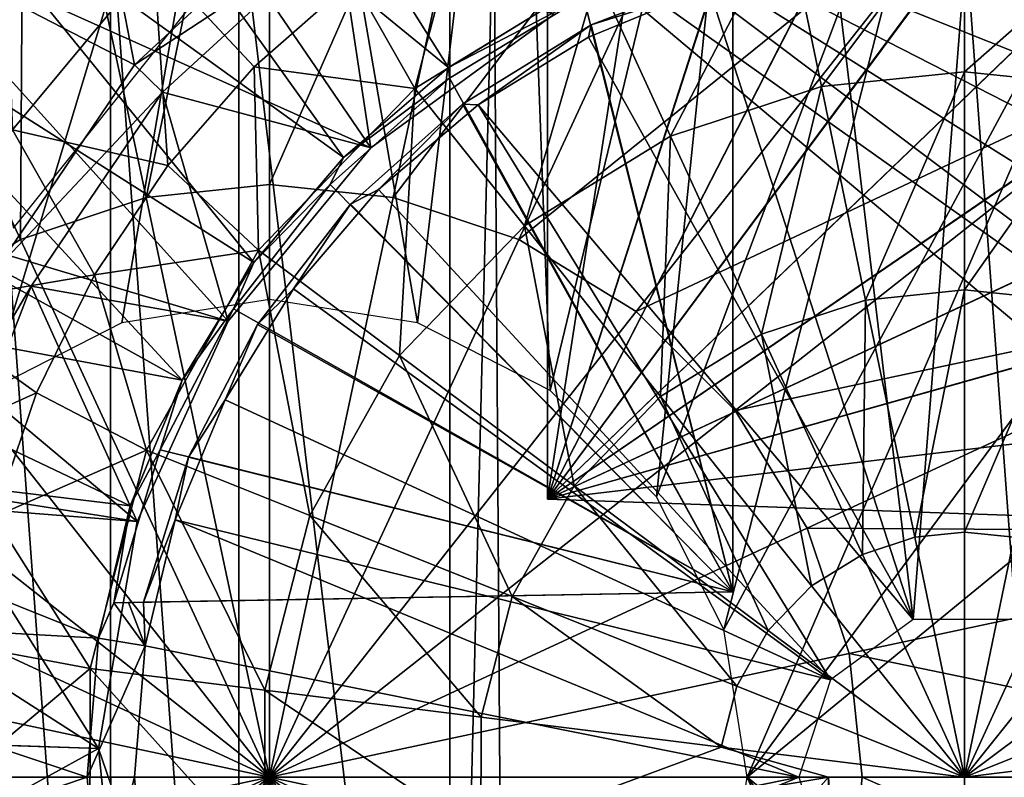
# Model space of a CAD drawing. Units: feet. Extents: x -1.5 to 14.4, y -6 to 2.4.
# Drawn here: x 11.8 to 12.3, y 0 to 0.3 of the extents above; entities that cross this region are included whole.
import ezdxf

# ---------------------------------------------------------------- set-up
doc = ezdxf.new("R2010")
doc.units = ezdxf.units.FT
doc.header["$MEASUREMENT"] = 0
doc.layers.get('0').update_dxf_attribs({"color": 255})
for name, color, linetype in [('AFUWA-3-ARPM', 4, 'Continuous'), ('AFUWA-3-BTVL', 11, 'Continuous'), ('AFUWA-3-CPVL', 11, 'Continuous'), ('AFUWA-P', 2, 'Continuous')]:
    doc.layers.add(name, color=color, linetype=linetype)

# ---------------------------------------------------------------- blocks, each defined once
blk = doc.blocks.new('A$C1DAA41BC')
at = {"linetype": 'Continuous', "lineweight": 0}
for p, q in [((4.02919, 2.60872), (4.02919, 2.53403)), ((4.02919, 2.60872), (4.02919, 2.53403)), ((3.95321, 2.60093), (3.96837, 2.52779)), ((3.68478, 2.58169), (3.7273, 2.53611)), ((3.76941, 2.57305), (3.7273, 2.53611)), ((3.76941, 2.57305), (3.7273, 2.53611)), ((3.79567, 2.52695), (3.76941, 2.57305)), ((3.79567, 2.52695), (3.87315, 2.57465)), ((3.90429, 2.50675), (3.87315, 2.57465)), ((3.7273, 2.53611), (3.69063, 2.49426)), ((3.7273, 2.53611), (3.69063, 2.49426)), ((3.96837, 2.52779), (4.02919, 2.53403)), ((4.02919, 2.53403), (4.02919, 2.44139)), ((4.02919, 2.53403), (4.09001, 2.52779)), ((4.02919, 2.53403), (4.02919, 2.44139)), ((3.90429, 2.50675), (3.96837, 2.52779)), ((3.96837, 2.52779), (3.98718, 2.43708)), ((3.79567, 2.52695), (3.72918, 2.45826)), ((3.84227, 2.46857), (3.79567, 2.52695)), ((3.84227, 2.46857), (3.90429, 2.50675)), ((3.90429, 2.50675), (3.94291, 2.42254)), ((3.65958, 2.44782), (3.69063, 2.49426)), ((3.69063, 2.49426), (3.65958, 2.44782)), ((3.69063, 2.49426), (3.72918, 2.45826)), ((3.84227, 2.46857), (3.78905, 2.41359)), ((3.84227, 2.46857), (3.90006, 2.39617)), ((3.72918, 2.45826), (3.68161, 2.37336)), ((3.78905, 2.41359), (3.72918, 2.45826)), ((3.63481, 2.39764), (3.65958, 2.44782)), ((3.65958, 2.44782), (3.63481, 2.39764)), ((3.98718, 2.43708), (4.02919, 2.44139)), ((4.02919, 2.44139), (4.02919, 2.33853)), ((4.02919, 2.44139), (4.07121, 2.43708)), ((4.02919, 2.44139), (4.02919, 2.33853)), ((3.94291, 2.42254), (3.98718, 2.43708)), ((3.63481, 2.39764), (3.58302, 2.4348)), ((3.90006, 2.39617), (3.94291, 2.42254)), ((3.78905, 2.41359), (3.75097, 2.34563)), ((3.78905, 2.41359), (3.86329, 2.35818)), ((3.63481, 2.39764), (3.61695, 2.34497)), ((3.63481, 2.39764), (3.61695, 2.34497)), ((3.63481, 2.39764), (3.68161, 2.37336)), ((3.90006, 2.39617), (3.86329, 2.35818)), ((3.68161, 2.37336), (3.65772, 2.28058)), ((3.68161, 2.37336), (3.75097, 2.34563)), ((3.86329, 2.35818), (3.83699, 2.31124)), ((3.73184, 2.27136), (3.75097, 2.34563)), ((3.75097, 2.34563), (3.83699, 2.31124)), ((3.98578, 2.32905), (4.00806, 2.33636)), ((4.00806, 2.33636), (4.02919, 2.33853)), ((4.02919, 2.33853), (4.02919, 2.23438)), ((4.02919, 2.33853), (4.05033, 2.33636)), ((4.02919, 2.23438), (4.02919, 2.33853)), ((3.98578, 2.32905), (3.96423, 2.31578)), ((3.94573, 2.29667), (3.96423, 2.31578)), ((3.96423, 2.31578), (4.02919, 2.23438)), ((3.96423, 2.31578), (4.02919, 2.23438)), ((4.02919, 2.23438), (4.09416, 2.31578)), ((4.02919, 2.23438), (4.09416, 2.31578)), ((3.82377, 2.25993), (3.83699, 2.31124)), ((3.94573, 2.29667), (3.93249, 2.27305)), ((3.60607, 2.29021), (3.65772, 2.28058)), ((3.65772, 2.28058), (3.65759, 2.18922)), ((3.65772, 2.28058), (3.73184, 2.27136)), ((3.92585, 2.24724), (3.93249, 2.27305)), ((3.73174, 2.19823), (3.73184, 2.27136)), ((3.73184, 2.27136), (3.82377, 2.25993)), ((3.8237, 2.20941), (3.82377, 2.25993)), ((3.8237, 2.20941), (3.92585, 2.24724)), ((3.92585, 2.24724), (4.02919, 2.23438)), ((3.92585, 2.24724), (3.97139, 2.23438)), ((4.02919, 2.23438), (4.13254, 2.24724)), ((3.8237, 2.20941), (3.97139, 2.23438)), ((3.94636, 2.20615), (3.97139, 2.23438)), ((3.97139, 2.23438), (3.94636, 2.20615)), ((3.97139, 2.23438), (4.02919, 2.23438)), ((4.02919, 2.23438), (3.97139, 2.23438)), ((4.02919, 2.23438), (4.0581, 2.23438)), ((4.0581, 2.23438), (4.02919, 2.23438)), ((4.02986, 1.25616), (4.02919, 2.23438))]:
    blk.add_line(p, q, dxfattribs=at)

msp = doc.modelspace()

# ---------------------------------------------------------------- linework, layer by layer
at = {"layer": 'AFUWA-3-ARPM'}
for points in [[(12.06462, 0.61861, 11.91935), (12.06462, 0.11797, 11.91935), (12.13934, 0.59953, 11.91674)], [(12.06462, 0.61861, 12.74612), (12.06462, 0.11797, 12.74612), (12.06462, 0.11797, 11.91935)], [(12.06462, 0.61861, 12.74612), (12.06462, 0.11797, 11.91935), (12.06462, 0.61861, 11.91935)], [(12.13934, 0.59953, 12.74873), (12.06462, 0.11797, 12.74612), (12.06462, 0.61861, 12.74612)], [(12.21098, 0.57156, 11.91424), (12.13934, 0.59953, 11.91674), (12.06462, 0.11797, 11.91935)], [(12.13934, 0.59953, 12.74873), (12.21066, 0.57171, 12.75122), (12.06462, 0.11797, 12.74612)], [(12.21066, 0.57171, 12.75122), (12.27844, 0.53523, 12.75358), (12.06462, 0.11797, 12.74612)], [(12.21098, 0.57156, 11.91424), (12.06462, 0.11797, 11.91935), (12.27858, 0.53512, 11.91187)], [(11.82735, 0.16419, 8.82463), (11.60451, 0.56556, 8.81685), (11.94651, 0.55749, 8.82879)], [(11.82735, 0.16419, 8.82463), (11.94651, 0.55749, 8.82879), (11.88369, 0.19288, 8.8266)], [(11.88369, 0.19288, 8.8266), (11.94651, 0.55749, 8.82879), (11.94651, 0.20285, 8.82879)], [(12.05154, 0.54956, 8.83246), (12.00933, 0.19288, 8.83099), (11.94651, 0.55749, 8.82879)], [(12.00933, 0.19288, 8.83099), (11.94651, 0.20285, 8.82879), (11.94651, 0.55749, 8.82879)], [(12.00933, 0.19288, 8.83099), (12.05154, 0.54956, 8.83246), (12.06567, 0.16419, 8.83296)], [(12.06567, 0.16419, 8.83296), (12.05154, 0.54956, 8.83246), (12.15225, 0.52237, 8.83598)], [(12.06462, 0.11797, 12.74612), (12.27844, 0.53523, 12.75358), (12.3412, 0.49077, 12.75578)], [(12.34145, 0.49058, 11.90968), (12.27858, 0.53512, 11.91187), (12.06462, 0.11797, 11.91935)], [(12.06567, 0.16419, 8.83296), (12.15225, 0.52237, 8.83598), (12.11085, 0.11902, 8.83453)], [(12.24565, 0.47723, 8.83924), (12.11085, 0.11902, 8.83453), (12.15225, 0.52237, 8.83598)], [(12.06462, 0.11797, 12.74612), (12.3412, 0.49077, 12.75578), (12.39808, 0.43904, 12.75776)], [(12.34145, 0.49058, 11.90968), (12.06462, 0.11797, 11.91935), (12.39832, 0.43879, 11.90769)], [(11.90577, 0.48682, 15.38549), (12.02256, 0.3014, 15.38549), (11.8495, 0.44277, 15.38549)], [(12.07239, 0.33192, 15.38549), (12.02256, 0.3014, 15.38549), (11.90577, 0.48682, 15.38549)], [(12.11085, 0.11902, 8.83453), (12.24565, 0.47723, 8.83924), (12.13954, 0.06267, 8.83554)], [(12.13954, 0.06267, 8.83554), (12.24565, 0.47723, 8.83924), (12.32948, 0.41516, 8.84217)], [(11.8495, 0.44277, 15.38549), (11.97793, 0.26306, 15.38549), (11.79886, 0.3921, 15.38549)], [(11.8495, 0.44277, 15.38549), (12.02256, 0.3014, 15.38549), (11.97793, 0.26306, 15.38549)], [(12.44824, 0.38072, 12.75951), (12.06462, 0.11797, 12.74612), (12.39808, 0.43904, 12.75776)], [(12.44841, 0.38047, 11.90594), (12.39832, 0.43879, 11.90769), (12.06462, 0.11797, 11.91935)], [(12.13954, 0.06267, 8.83554), (12.32948, 0.41516, 8.84217), (12.1495, -0.00014, 8.83588)], [(12.4001, 0.33886, 8.84463), (12.1495, -0.00014, 8.83588), (12.32948, 0.41516, 8.84217)], [(11.79886, 0.3921, 15.38549), (11.93987, 0.21849, 15.38549), (11.75492, 0.33597, 15.38549)], [(11.79886, 0.3921, 15.38549), (11.97793, 0.26306, 15.38549), (11.93987, 0.21849, 15.38549)], [(12.04173, 0.3792, 13.1595), (12.57643, -0.00014, 13.1595), (12.0574, 0.38992, 13.1595)], [(12.0574, 0.38992, 13.1595), (12.57287, 0.06649, 13.1595), (12.56248, 0.13172, 13.1595)], [(12.0574, 0.38992, 13.1595), (12.52129, 0.25758, 13.1595), (12.49097, 0.31658, 13.1595)], [(12.54525, 0.19553, 13.1595), (12.52129, 0.25758, 13.1595), (12.0574, 0.38992, 13.1595)], [(12.49097, 0.31658, 13.1595), (12.45452, 0.37233, 13.1595), (12.0574, 0.38992, 13.1595)], [(12.0574, 0.38992, 13.1595), (12.56248, 0.13172, 13.1595), (12.54525, 0.19553, 13.1595)], [(12.57287, 0.06649, 13.1595), (12.0574, 0.38992, 13.1595), (12.57643, -0.00014, 13.1595)], [(11.83776, 0.23312, 15.28707), (11.92443, 0.34182, 15.28707), (11.80051, 0.38224, 15.28707)], [(12.44824, 0.38072, 12.75951), (12.49098, 0.31661, 12.76101), (12.06462, 0.11797, 12.74612)], [(12.04688, -0.38207, 13.1595), (12.04173, 0.3792, 13.1595), (12.02316, -0.3755, 13.1595)], [(12.04173, 0.3792, 13.1595), (12.02316, 0.37521, 13.1595), (12.02316, -0.3755, 13.1595)], [(12.57643, -0.00014, 13.1595), (12.04173, 0.3792, 13.1595), (12.57287, -0.06678, 13.1595)], [(12.04688, -0.38207, 13.1595), (12.57287, -0.06678, 13.1595), (12.04173, 0.3792, 13.1595)], [(12.44841, 0.38047, 11.90594), (12.06462, 0.11797, 11.91935), (12.49108, 0.31647, 11.90445)], [(11.87898, 0.36792, 13.1595), (11.93346, -0.37393, 13.1595), (11.93346, 0.37364, 13.1595)], [(12.02316, 0.37521, 13.1595), (11.93346, 0.37364, 13.1595), (12.02316, -0.3755, 13.1595)], [(12.02316, -0.3755, 13.1595), (11.93346, 0.37364, 13.1595), (11.93346, -0.37393, 13.1595)], [(12.24179, 0.3742, 16.28941), (12.16581, 0.3664, 16.28941), (12.18097, 0.29326, 16.36906)], [(12.24179, 0.3742, 16.28941), (12.18097, 0.29326, 16.36906), (12.24179, 0.2995, 16.36906)], [(12.31777, 0.3664, 16.28941), (12.24179, 0.3742, 16.28941), (12.24179, 0.2995, 16.36906)], [(12.02853, 0.36953, 16.19859), (11.98201, 0.33852, 16.19859), (12.00826, 0.29243, 16.28941)], [(12.02853, 0.36953, 16.19859), (12.00826, 0.29243, 16.28941), (12.08575, 0.34012, 16.28941)], [(11.87909, -0.36788, 13.1595), (11.87898, 0.36792, 13.1595), (11.82601, 0.35417, 13.1595)], [(11.87898, 0.36792, 13.1595), (11.87909, -0.36788, 13.1595), (11.93346, -0.37393, 13.1595)], [(12.16581, 0.3664, 16.28941), (12.08575, 0.34012, 16.28941), (12.11688, 0.27223, 16.36906)], [(12.16581, 0.3664, 16.28941), (12.11688, 0.27223, 16.36906), (12.18097, 0.29326, 16.36906)], [(12.30261, 0.29326, 16.36906), (12.31777, 0.3664, 16.28941), (12.24179, 0.2995, 16.36906)], [(11.83404, 0.36094, 15.85119), (11.83727, 0.27482, 16.03541), (11.89738, 0.34716, 16.03541)], [(11.82659, -0.35415, 13.1595), (11.87909, -0.36788, 13.1595), (11.82601, 0.35417, 13.1595)], [(12.14336, 0.35534, 15.15911), (12.14336, 0.0786, 15.15911), (12.07996, 0.33131, 15.16022)], [(12.14336, 0.0786, 15.15911), (12.14336, 0.35534, 15.15911), (12.14336, 0.3491, 14.81462)], [(12.22002, 0.06688, 14.23391), (12.18635, 0.34819, 14.23391), (12.24243, 0.35246, 14.23391)], [(12.22002, 0.06688, 14.23391), (12.24243, 0.35246, 14.23391), (12.26356, 0.06688, 14.23391)], [(12.29739, 0.34814, 14.23391), (12.26356, 0.06688, 14.23391), (12.24243, 0.35246, 14.23391)], [(12.18635, 0.34819, 14.23391), (12.22002, 0.06688, 14.23391), (12.13309, 0.33539, 14.23391)], [(12.14336, 0.3491, 14.81462), (12.14336, 0.0786, 14.47013), (12.14336, 0.0786, 15.15911)], [(12.14336, 0.3491, 14.81462), (12.14336, 0.34285, 14.47013), (12.14336, 0.0786, 14.47013)], [(11.89738, 0.34716, 16.03541), (11.83727, 0.27482, 16.03541), (11.90322, 0.25974, 16.19859)], [(11.98201, 0.33852, 16.19859), (11.89738, 0.34716, 16.03541), (11.93989, 0.30159, 16.19859)], [(11.93989, 0.30159, 16.19859), (11.89738, 0.34716, 16.03541), (11.90322, 0.25974, 16.19859)], [(12.00826, 0.29243, 16.28941), (12.05486, 0.23405, 16.36906), (12.08575, 0.34012, 16.28941)], [(12.08575, 0.34012, 16.28941), (12.05486, 0.23405, 16.36906), (12.11688, 0.27223, 16.36906)], [(12.08319, 0.31946, 14.46908), (12.14336, 0.34285, 14.47013), (12.13309, 0.33539, 14.23391)], [(12.14336, 0.34285, 14.47013), (12.08319, 0.31946, 14.46908), (12.14336, 0.0786, 14.47013)], [(11.90937, 0.16858, 15.38549), (11.71795, 0.27485, 15.38549), (11.75492, 0.33597, 15.38549)], [(11.75492, 0.33597, 15.38549), (11.93987, 0.21849, 15.38549), (11.90937, 0.16858, 15.38549)], [(11.93989, 0.30159, 16.19859), (12.00826, 0.29243, 16.28941), (11.98201, 0.33852, 16.19859)], [(12.13309, 0.33539, 14.23391), (12.08195, 0.31426, 14.23391), (12.08319, 0.31946, 14.46908)], [(12.13309, 0.33539, 14.23391), (12.22002, 0.06688, 14.23391), (12.08195, 0.31426, 14.23391)], [(12.4001, 0.33886, 8.84463), (12.45536, 0.2507, 8.84656), (12.1495, -0.00014, 8.83588)], [(12.02256, 0.3014, 15.38549), (12.07239, 0.33192, 15.38549), (12.07996, 0.33131, 15.16022)], [(12.02256, 0.3014, 15.38549), (12.07996, 0.33131, 15.16022), (12.02291, 0.29677, 15.16121)], [(12.14336, 0.0786, 15.15911), (12.02291, 0.29677, 15.16121), (12.07996, 0.33131, 15.16022)], [(12.02844, 0.28577, 14.46813), (12.08319, 0.31946, 14.46908), (12.03508, 0.28555, 14.23391)], [(12.14336, 0.0786, 14.47013), (12.08319, 0.31946, 14.46908), (12.02844, 0.28577, 14.46813)], [(12.03508, 0.28555, 14.23391), (12.08319, 0.31946, 14.46908), (12.08195, 0.31426, 14.23391)], [(12.22002, 0.06688, 14.23391), (12.03508, 0.28555, 14.23391), (12.08195, 0.31426, 14.23391)], [(12.49098, 0.31661, 12.76101), (12.52549, 0.248, 12.76221), (12.06462, 0.11797, 12.74612)], [(12.52563, 0.24768, 11.90325), (12.49108, 0.31647, 11.90445), (12.06462, 0.11797, 11.91935)], [(11.93989, 0.30159, 16.19859), (11.90322, 0.25974, 16.19859), (11.94177, 0.22373, 16.28941)], [(11.94177, 0.22373, 16.28941), (12.00826, 0.29243, 16.28941), (11.93989, 0.30159, 16.19859)], [(11.97793, 0.26306, 15.38549), (12.02256, 0.3014, 15.38549), (12.02291, 0.29677, 15.16121)], [(12.18097, 0.29326, 16.36906), (12.19977, 0.20255, 16.42974), (12.24179, 0.2995, 16.36906)], [(12.24179, 0.2995, 16.36906), (12.19977, 0.20255, 16.42974), (12.24179, 0.20686, 16.42974)], [(12.30261, 0.29326, 16.36906), (12.24179, 0.2995, 16.36906), (12.24179, 0.20686, 16.42974)], [(12.02291, 0.29677, 15.16121), (11.97223, 0.25172, 15.1621), (11.97793, 0.26306, 15.38549)], [(11.97223, 0.25172, 15.1621), (12.02291, 0.29677, 15.16121), (12.14336, 0.0786, 15.15911)], [(12.1555, 0.18802, 16.42974), (12.18097, 0.29326, 16.36906), (12.11688, 0.27223, 16.36906)], [(12.18097, 0.29326, 16.36906), (12.1555, 0.18802, 16.42974), (12.19977, 0.20255, 16.42974)], [(12.24179, 0.20686, 16.42974), (12.2838, 0.20255, 16.42974), (12.30261, 0.29326, 16.36906)], [(12.00826, 0.29243, 16.28941), (11.94177, 0.22373, 16.28941), (12.00164, 0.17906, 16.36906)], [(12.00164, 0.17906, 16.36906), (12.05486, 0.23405, 16.36906), (12.00826, 0.29243, 16.28941)], [(11.99276, 0.24958, 14.23391), (11.9809, 0.24324, 14.4673), (12.02844, 0.28577, 14.46813)], [(12.02844, 0.28577, 14.46813), (11.9809, 0.24324, 14.4673), (12.14336, 0.0786, 14.47013)], [(12.03508, 0.28555, 14.23391), (11.99276, 0.24958, 14.23391), (12.02844, 0.28577, 14.46813)], [(11.99276, 0.24958, 14.23391), (12.03508, 0.28555, 14.23391), (12.18479, 0.04129, 14.23391)], [(12.22002, 0.06688, 14.23391), (12.18479, 0.04129, 14.23391), (12.03508, 0.28555, 14.23391)], [(11.68854, 0.20958, 15.38549), (11.71795, 0.27485, 15.38549), (11.90937, 0.16858, 15.38549)], [(11.83727, 0.27482, 16.03541), (11.79561, 0.20028, 16.03541), (11.87218, 0.2133, 16.19859)], [(11.83727, 0.27482, 16.03541), (11.87218, 0.2133, 16.19859), (11.90322, 0.25974, 16.19859)], [(12.05486, 0.23405, 16.36906), (12.11265, 0.16164, 16.42974), (12.11688, 0.27223, 16.36906)], [(12.1555, 0.18802, 16.42974), (12.11688, 0.27223, 16.36906), (12.11265, 0.16164, 16.42974)], [(11.87218, 0.2133, 16.19859), (11.94177, 0.22373, 16.28941), (11.90322, 0.25974, 16.19859)], [(11.93987, 0.21849, 15.38549), (11.97793, 0.26306, 15.38549), (11.97223, 0.25172, 15.1621)], [(11.97223, 0.25172, 15.1621), (11.93118, 0.19881, 15.16282), (11.93987, 0.21849, 15.38549)], [(11.93118, 0.19881, 15.16282), (11.97223, 0.25172, 15.1621), (12.14336, 0.0786, 15.15911)], [(11.99276, 0.24958, 14.23391), (11.95666, 0.20731, 14.23391), (11.9809, 0.24324, 14.4673)], [(11.99276, 0.24958, 14.23391), (12.18479, 0.04129, 14.23391), (11.95666, 0.20731, 14.23391)], [(12.06462, 0.11797, 12.74612), (12.52549, 0.248, 12.76221), (12.55141, 0.1756, 12.76312)], [(12.55141, 0.1756, 11.90235), (12.52563, 0.24768, 11.90325), (12.06462, 0.11797, 11.91935)], [(12.45536, 0.2507, 8.84656), (12.45522, -0.25117, 8.84656), (12.1495, -0.00014, 8.83588)], [(11.9809, 0.24324, 14.4673), (11.95666, 0.20731, 14.23391), (11.94134, 0.19222, 14.46661)], [(12.14336, 0.0786, 14.47013), (11.9809, 0.24324, 14.4673), (11.94134, 0.19222, 14.46661)], [(12.00164, 0.17906, 16.36906), (12.07588, 0.12366, 16.42974), (12.05486, 0.23405, 16.36906)], [(12.05486, 0.23405, 16.36906), (12.07588, 0.12366, 16.42974), (12.11265, 0.16164, 16.42974)], [(11.94177, 0.22373, 16.28941), (11.87218, 0.2133, 16.19859), (11.8942, 0.13884, 16.28941)], [(11.8942, 0.13884, 16.28941), (11.96356, 0.1111, 16.36906), (11.94177, 0.22373, 16.28941)], [(12.00164, 0.17906, 16.36906), (11.94177, 0.22373, 16.28941), (11.96356, 0.1111, 16.36906)], [(11.90937, 0.16858, 15.38549), (11.93987, 0.21849, 15.38549), (11.93118, 0.19881, 15.16282)], [(11.68854, 0.20958, 15.38549), (11.88724, 0.11513, 15.38549), (11.66735, 0.14159, 15.38549)], [(11.68854, 0.20958, 15.38549), (11.90937, 0.16858, 15.38549), (11.88724, 0.11513, 15.38549)], [(11.84741, 0.16311, 16.19859), (11.87218, 0.2133, 16.19859), (11.79561, 0.20028, 16.03541)], [(11.87218, 0.2133, 16.19859), (11.84741, 0.16311, 16.19859), (11.8942, 0.13884, 16.28941)], [(11.95666, 0.20731, 14.23391), (11.92758, 0.16014, 14.23391), (11.94134, 0.19222, 14.46661)], [(11.92758, 0.16014, 14.23391), (11.95666, 0.20731, 14.23391), (12.18479, 0.04129, 14.23391)], [(12.24179, 0.20686, 16.42974), (12.19977, 0.20255, 16.42974), (12.22065, 0.10183, 16.46638)], [(12.24179, 0.20686, 16.42974), (12.22065, 0.10183, 16.46638), (12.24179, 0.104, 16.46638)], [(12.2838, 0.20255, 16.42974), (12.24179, 0.20686, 16.42974), (12.24179, 0.104, 16.46638)], [(12.19838, 0.09452, 16.46638), (12.19977, 0.20255, 16.42974), (12.1555, 0.18802, 16.42974)], [(12.19977, 0.20255, 16.42974), (12.19838, 0.09452, 16.46638), (12.22065, 0.10183, 16.46638)], [(12.26293, 0.10183, 16.46638), (12.2838, 0.20255, 16.42974), (12.24179, 0.104, 16.46638)], [(11.79561, 0.20028, 16.03541), (11.76975, 0.12801, 16.03541), (11.84741, 0.16311, 16.19859)], [(11.93118, 0.19881, 15.16282), (11.90008, 0.13889, 15.16336), (11.90937, 0.16858, 15.38549)], [(11.93118, 0.19881, 15.16282), (12.14336, 0.0786, 15.15911), (11.90008, 0.13889, 15.16336)], [(11.912, 0.13588, 14.4661), (11.94134, 0.19222, 14.46661), (11.92758, 0.16014, 14.23391)], [(11.912, 0.13588, 14.4661), (12.14336, 0.0786, 14.47013), (11.94134, 0.19222, 14.46661)], [(12.11265, 0.16164, 16.42974), (12.17682, 0.08125, 16.46638), (12.1555, 0.18802, 16.42974)], [(12.17682, 0.08125, 16.46638), (12.19838, 0.09452, 16.46638), (12.1555, 0.18802, 16.42974)], [(11.96356, 0.1111, 16.36906), (12.04958, 0.07671, 16.42974), (12.00164, 0.17906, 16.36906)], [(12.07588, 0.12366, 16.42974), (12.00164, 0.17906, 16.36906), (12.04958, 0.07671, 16.42974)], [(12.56836, 0.10038, 11.90175), (12.55141, 0.1756, 11.90235), (12.06462, 0.11797, 11.91935)], [(12.55141, 0.1756, 12.76312), (12.56836, 0.10038, 12.76371), (12.06462, 0.11797, 12.74612)], [(11.88724, 0.11513, 15.38549), (11.90937, 0.16858, 15.38549), (11.90008, 0.13889, 15.16336)], [(11.82954, 0.11045, 16.19859), (11.84741, 0.16311, 16.19859), (11.76975, 0.12801, 16.03541)], [(11.82954, 0.11045, 16.19859), (11.8942, 0.13884, 16.28941), (11.84741, 0.16311, 16.19859)], [(11.92758, 0.16014, 14.23391), (11.90646, 0.10918, 14.23391), (11.912, 0.13588, 14.4661)], [(11.90646, 0.10918, 14.23391), (11.92758, 0.16014, 14.23391), (12.18479, 0.04129, 14.23391)], [(12.07588, 0.12366, 16.42974), (12.15832, 0.06214, 16.46638), (12.11265, 0.16164, 16.42974)], [(12.15832, 0.06214, 16.46638), (12.17682, 0.08125, 16.46638), (12.11265, 0.16164, 16.42974)], [(11.65449, 0.07132, 15.38549), (11.66735, 0.14159, 15.38549), (11.87377, 0.05889, 15.38549)], [(11.66735, 0.14159, 15.38549), (11.88724, 0.11513, 15.38549), (11.87377, 0.05889, 15.38549)], [(11.8942, 0.13884, 16.28941), (11.82954, 0.11045, 16.19859), (11.87031, 0.04605, 16.28941)], [(11.87031, 0.04605, 16.28941), (11.94444, 0.03684, 16.36906), (11.8942, 0.13884, 16.28941)], [(11.88724, 0.11513, 15.38549), (11.90008, 0.13889, 15.16336), (11.88037, 0.07401, 15.1637)], [(12.14336, 0.0786, 15.15911), (11.88037, 0.07401, 15.1637), (11.90008, 0.13889, 15.16336)], [(11.8942, 0.13884, 16.28941), (11.94444, 0.03684, 16.36906), (11.96356, 0.1111, 16.36906)], [(11.90646, 0.10918, 14.23391), (11.89287, 0.07422, 14.46576), (11.912, 0.13588, 14.4661)], [(11.89287, 0.07422, 14.46576), (12.14336, 0.0786, 14.47013), (11.912, 0.13588, 14.4661)], [(12.04958, 0.07671, 16.42974), (12.14509, 0.03852, 16.46638), (12.07588, 0.12366, 16.42974)], [(12.07588, 0.12366, 16.42974), (12.14509, 0.03852, 16.46638), (12.15832, 0.06214, 16.46638)], [(12.06462, 0.11797, 11.91935), (12.06462, 0.11797, 12.74612), (12.56836, 0.10038, 12.76371)], [(12.06462, 0.11797, 11.91935), (12.56836, 0.10038, 12.76371), (12.56836, 0.10038, 11.90175)], [(11.88037, 0.07401, 15.1637), (11.87377, 0.05889, 15.38549), (11.88724, 0.11513, 15.38549)], [(11.82954, 0.11045, 16.19859), (11.81867, 0.05569, 16.19859), (11.87031, 0.04605, 16.28941)], [(11.90646, 0.10918, 14.23391), (11.89361, 0.05571, 14.23391), (11.89287, 0.07422, 14.46576)], [(11.89361, 0.05571, 14.23391), (11.90646, 0.10918, 14.23391), (12.17132, -0.00014, 14.23391)], [(11.90646, 0.10918, 14.23391), (12.18479, 0.04129, 14.23391), (12.17132, -0.00014, 14.23391)], [(11.96356, 0.1111, 16.36906), (11.94444, 0.03684, 16.36906), (12.03637, 0.0254, 16.42974)], [(12.03637, 0.0254, 16.42974), (12.04958, 0.07671, 16.42974), (11.96356, 0.1111, 16.36906)], [(12.19838, 0.09452, 16.46638), (12.24179, -0.00014, 16.47899), (12.22065, 0.10183, 16.46638)], [(12.24179, 0.104, 16.46638), (12.22065, 0.10183, 16.46638), (12.24179, -0.00014, 16.47899)], [(12.26293, 0.10183, 16.46638), (12.24179, 0.104, 16.46638), (12.24179, -0.00014, 16.47899)], [(12.26293, 0.10183, 16.46638), (12.24179, -0.00014, 16.47899), (12.2852, 0.09452, 16.46638)], [(12.17682, 0.08125, 16.46638), (12.24179, -0.00014, 16.47899), (12.19838, 0.09452, 16.46638)], [(12.24179, -0.00014, 16.47899), (12.30676, 0.08125, 16.46638), (12.2852, 0.09452, 16.46638)], [(12.24179, -0.00014, 16.47899), (12.17682, 0.08125, 16.46638), (12.15832, 0.06214, 16.46638)], [(12.24179, -0.00014, 16.47899), (12.32526, 0.06214, 16.46638), (12.30676, 0.08125, 16.46638)], [(12.14336, 0.0786, 15.15911), (11.88662, 0.07411, 14.81473), (11.88037, 0.07401, 15.1637)], [(11.88662, 0.07411, 14.81473), (12.14336, 0.0786, 14.47013), (11.89287, 0.07422, 14.46576)], [(11.88662, 0.07411, 14.81473), (12.14336, 0.0786, 15.15911), (12.14336, 0.0786, 14.47013)], [(12.13844, 0.01271, 16.46638), (12.04958, 0.07671, 16.42974), (12.03637, 0.0254, 16.42974)], [(12.04958, 0.07671, 16.42974), (12.13844, 0.01271, 16.46638), (12.14509, 0.03852, 16.46638)], [(11.65036, -0.00014, 15.38549), (11.65449, 0.07132, 15.38549), (11.86898, -0.00014, 15.38549)], [(11.87377, 0.05889, 15.38549), (11.86898, -0.00014, 15.38549), (11.65449, 0.07132, 15.38549)], [(11.88037, 0.07401, 15.1637), (11.89361, 0.05571, 14.23391), (11.87377, 0.05889, 15.38549)], [(11.89361, 0.05571, 14.23391), (11.88037, 0.07401, 15.1637), (11.88662, 0.07411, 14.81473)], [(11.89287, 0.07422, 14.46576), (11.89361, 0.05571, 14.23391), (11.88662, 0.07411, 14.81473)], [(11.87377, 0.05889, 15.38549), (11.89361, 0.05571, 14.23391), (11.86898, -0.00014, 15.38549)], [(12.24179, -0.00014, 16.47899), (12.15832, 0.06214, 16.46638), (12.14509, 0.03852, 16.46638)], [(12.33849, 0.03852, 16.46638), (12.32526, 0.06214, 16.46638), (12.24179, -0.00014, 16.47899)], [(11.81518, -0.00014, 16.19859), (11.87031, 0.04605, 16.28941), (11.81867, 0.05569, 16.19859)], [(11.88908, -0.00014, 14.23391), (11.86898, -0.00014, 15.38549), (11.89361, 0.05571, 14.23391)], [(11.89361, 0.05571, 14.23391), (12.17132, -0.00014, 14.23391), (11.88908, -0.00014, 14.23391)], [(11.87031, 0.04605, 16.28941), (11.81518, -0.00014, 16.19859), (11.87018, -0.04531, 16.28941)], [(11.87018, -0.04531, 16.28941), (11.94433, -0.0363, 16.36906), (11.87031, 0.04605, 16.28941)], [(11.94444, 0.03684, 16.36906), (11.87031, 0.04605, 16.28941), (11.94433, -0.0363, 16.36906)], [(12.13844, 0.01271, 16.46638), (12.24179, -0.00014, 16.47899), (12.14509, 0.03852, 16.46638)], [(12.34514, 0.01271, 16.46638), (12.33849, 0.03852, 16.46638), (12.24179, -0.00014, 16.47899)], [(12.0363, -0.02512, 16.42974), (11.94444, 0.03684, 16.36906), (11.94433, -0.0363, 16.36906)], [(12.0363, -0.02512, 16.42974), (12.03637, 0.0254, 16.42974), (11.94444, 0.03684, 16.36906)], [(12.03637, 0.0254, 16.42974), (12.0363, -0.02512, 16.42974), (12.13844, 0.01271, 16.46638)], [(12.18398, -0.00014, 16.47451), (12.13844, 0.01271, 16.46638), (12.0363, -0.02512, 16.42974)], [(12.18398, -0.00014, 16.47451), (12.24179, -0.00014, 16.47899), (12.13844, 0.01271, 16.46638)], [(12.34514, 0.01271, 16.46638), (12.24179, -0.00014, 16.47899), (12.27069, -0.00014, 16.47787)], [(11.65486, -0.07224, 15.38549), (11.65036, -0.00014, 15.38549), (11.86898, -0.00014, 15.38549)], [(11.86898, -0.00014, 15.38549), (11.87377, -0.05918, 15.38549), (11.65486, -0.07224, 15.38549)], [(11.87018, -0.04531, 16.28941), (11.81518, -0.00014, 16.19859), (11.82206, -0.07644, 16.19859)], [(11.88908, -0.00014, 14.23391), (11.87377, -0.05918, 15.38549), (11.86898, -0.00014, 15.38549)], [(11.89361, -0.05599, 14.23391), (11.87377, -0.05918, 15.38549), (11.88908, -0.00014, 14.23391)], [(12.17132, -0.00014, 14.23391), (11.89361, -0.05599, 14.23391), (11.88908, -0.00014, 14.23391)], [(11.90635, -0.1092, 14.23391), (11.89361, -0.05599, 14.23391), (12.17132, -0.00014, 14.23391)], [(12.17132, -0.00014, 14.23391), (12.18479, -0.04158, 14.23391), (11.90635, -0.1092, 14.23391)], [(12.15895, -0.02838, 16.46988), (12.18398, -0.00014, 16.47451), (12.0363, -0.02512, 16.42974)], [(12.13954, -0.06296, 8.83554), (12.1495, -0.00014, 8.83588), (12.32934, -0.41556, 8.84216)], [(12.45522, -0.25117, 8.84656), (12.39994, -0.33933, 8.84463), (12.1495, -0.00014, 8.83588)], [(12.39994, -0.33933, 8.84463), (12.32934, -0.41556, 8.84216), (12.1495, -0.00014, 8.83588)], [(12.15895, -0.02838, 16.46988), (12.18284, -1.00408, 16.47434), (12.18398, -0.00014, 16.47451)], [(12.24247, -1.00408, 16.47888), (12.18398, -0.00014, 16.47451), (12.18284, -1.00408, 16.47434)], [(12.24247, -1.00408, 16.47888), (12.24179, -0.00014, 16.47899), (12.18398, -0.00014, 16.47451)], [(12.27069, -0.00014, 16.47787), (12.24179, -0.00014, 16.47899), (12.24247, -1.00408, 16.47888)], [(12.3009, -1.00408, 16.47428), (12.27069, -0.00014, 16.47787), (12.24247, -1.00408, 16.47888)]]:
    msp.add_3dface(points, dxfattribs=at)
at = {"layer": 'AFUWA-3-BTVL'}
for points in [[(11.98948, 0.26723, 15.38549), (11.86299, 0.45243, 15.38549), (11.77605, 0.36297, 15.38549)], [(11.98948, 0.26723, 15.38549), (12.06727, 0.32385, 15.38549), (11.86299, 0.45243, 15.38549)], [(11.88909, 0.30247, 15.28707), (11.77512, 0.36142, 15.28707), (11.86034, 0.45038, 15.28707)], [(11.96571, 0.3734, 15.28707), (11.88909, 0.30247, 15.28707), (11.86034, 0.45038, 15.28707)], [(11.88909, 0.30247, 15.28707), (11.96571, 0.3734, 15.28707), (11.97558, 0.35929, 14.2536)], [(11.71123, 0.25879, 15.38549), (11.92884, 0.19355, 15.38549), (11.77605, 0.36297, 15.38549)], [(11.88909, 0.30247, 15.28707), (11.83064, 0.21615, 15.28707), (11.77512, 0.36142, 15.28707)], [(11.92884, 0.19355, 15.38549), (11.98948, 0.26723, 15.38549), (11.77605, 0.36297, 15.38549)], [(11.88909, 0.30247, 15.28707), (11.97558, 0.35929, 14.2536), (11.90099, 0.29092, 14.2536)], [(11.98948, 0.26723, 15.38549), (11.90099, 0.29092, 14.2536), (11.97558, 0.35929, 14.2536)], [(11.97558, 0.35929, 14.2536), (12.06727, 0.32385, 15.38549), (11.98948, 0.26723, 15.38549)], [(11.90099, 0.29092, 14.2536), (11.83064, 0.21615, 15.28707), (11.88909, 0.30247, 15.28707)], [(11.84521, 0.20854, 14.2536), (11.83064, 0.21615, 15.28707), (11.90099, 0.29092, 14.2536)], [(11.84521, 0.20854, 14.2536), (11.90099, 0.29092, 14.2536), (11.92884, 0.19355, 15.38549)], [(11.98948, 0.26723, 15.38549), (11.92884, 0.19355, 15.38549), (11.90099, 0.29092, 14.2536)], [(11.71123, 0.25879, 15.38549), (11.66911, 0.14328, 15.38549), (11.89031, 0.10851, 15.38549)], [(11.89031, 0.10851, 15.38549), (11.92884, 0.19355, 15.38549), (11.71123, 0.25879, 15.38549)], [(11.79292, 0.11983, 15.28707), (11.83064, 0.21615, 15.28707), (11.84521, 0.20854, 14.2536)], [(11.80895, 0.11494, 14.2536), (11.79292, 0.11983, 15.28707), (11.84521, 0.20854, 14.2536)], [(11.84521, 0.20854, 14.2536), (11.89031, 0.10851, 15.38549), (11.80895, 0.11494, 14.2536)], [(11.89031, 0.10851, 15.38549), (11.84521, 0.20854, 14.2536), (11.92884, 0.19355, 15.38549)], [(11.65156, 0.01952, 15.38549), (11.87388, 0.01211, 15.38549), (11.66911, 0.14328, 15.38549)], [(11.87388, 0.01211, 15.38549), (11.89031, 0.10851, 15.38549), (11.66911, 0.14328, 15.38549)], [(11.87388, 0.01211, 15.38549), (11.79524, 0.01473, 14.2536), (11.80895, 0.11494, 14.2536)], [(11.80895, 0.11494, 14.2536), (11.89031, 0.10851, 15.38549), (11.87388, 0.01211, 15.38549)], [(11.87388, 0.01211, 15.38549), (11.65156, 0.01952, 15.38549), (11.66084, -0.10514, 15.38549)], [(11.78463, -0.08916, 15.28707), (11.79524, 0.01473, 14.2536), (11.90085, -0.06678, 14.2536)], [(11.79524, 0.01473, 14.2536), (11.87388, 0.01211, 15.38549), (11.90085, -0.06678, 14.2536)], [(11.87388, 0.01211, 15.38549), (11.66084, -0.10514, 15.38549), (11.88386, -0.08517, 15.38549)], [(11.87388, 0.01211, 15.38549), (11.88386, -0.08517, 15.38549), (11.90085, -0.06678, 14.2536)]]:
    msp.add_3dface(points, dxfattribs=at)
at = {"layer": 'AFUWA-3-CPVL'}
for points in [[(12.4678, 0.51989, 13.53334), (12.25577, 0.39247, 13.62109), (12.33912, 0.30911, 13.62109)], [(11.94651, 0.49964, 13.62109), (11.84229, 0.48865, 13.62109), (11.894, 0.24612, 13.6747)], [(11.94651, 0.49964, 13.62109), (11.894, 0.24612, 13.6747), (11.94651, 0.25166, 13.6747)], [(12.05073, 0.48865, 13.62109), (11.94651, 0.49964, 13.62109), (11.94651, 0.25166, 13.6747)], [(11.73634, 0.4533, 13.62109), (11.84062, 0.22831, 13.6747), (11.84229, 0.48865, 13.62109)], [(11.84062, 0.22831, 13.6747), (11.894, 0.24612, 13.6747), (11.84229, 0.48865, 13.62109)], [(11.99902, 0.24612, 13.6747), (12.05073, 0.48865, 13.62109), (11.94651, 0.25166, 13.6747)], [(12.05073, 0.48865, 13.62109), (11.99902, 0.24612, 13.6747), (12.15668, 0.4533, 13.62109)], [(11.73634, 0.4533, 13.62109), (11.7907, 0.19766, 13.6747), (11.84062, 0.22831, 13.6747)], [(12.15668, 0.4533, 13.62109), (11.99902, 0.24612, 13.6747), (12.0524, 0.22831, 13.6747)], [(12.0524, 0.22831, 13.6747), (12.25577, 0.39247, 13.62109), (12.15668, 0.4533, 13.62109)], [(12.0524, 0.22831, 13.6747), (12.10232, 0.19766, 13.6747), (12.25577, 0.39247, 13.62109)], [(12.33912, 0.30911, 13.62109), (12.25577, 0.39247, 13.62109), (12.10232, 0.19766, 13.6747)], [(12.10232, 0.19766, 13.6747), (12.14432, 0.15567, 13.6747), (12.33912, 0.30911, 13.62109)], [(12.33912, 0.30911, 13.62109), (12.14432, 0.15567, 13.6747), (12.39996, 0.21003, 13.62109)], [(11.94651, -0.00014, 13.69258), (11.94651, 0.25166, 13.6747), (11.894, 0.24612, 13.6747)], [(11.99902, 0.24612, 13.6747), (11.94651, 0.25166, 13.6747), (11.94651, -0.00014, 13.69258)], [(11.84062, 0.22831, 13.6747), (11.94651, -0.00014, 13.69258), (11.894, 0.24612, 13.6747)], [(11.99902, 0.24612, 13.6747), (11.94651, -0.00014, 13.69258), (12.0524, 0.22831, 13.6747)], [(11.7907, 0.19766, 13.6747), (11.94651, -0.00014, 13.69258), (11.84062, 0.22831, 13.6747)], [(11.94651, -0.00014, 13.69258), (12.10232, 0.19766, 13.6747), (12.0524, 0.22831, 13.6747)], [(12.39996, 0.21003, 13.62109), (12.14432, 0.15567, 13.6747), (12.17497, 0.10574, 13.6747)], [(12.39996, 0.21003, 13.62109), (12.17497, 0.10574, 13.6747), (12.43531, 0.10408, 13.62109)], [(11.94651, -0.00014, 13.69258), (11.7907, 0.19766, 13.6747), (11.74871, 0.15567, 13.6747)], [(11.94651, -0.00014, 13.69258), (12.14432, 0.15567, 13.6747), (12.10232, 0.19766, 13.6747)], [(11.94651, -0.00014, 13.69258), (11.74871, 0.15567, 13.6747), (11.71806, 0.10574, 13.6747)], [(12.14432, 0.15567, 13.6747), (11.94651, -0.00014, 13.69258), (12.17497, 0.10574, 13.6747)], [(11.70024, 0.05237, 13.6747), (11.94651, -0.00014, 13.69258), (11.71806, 0.10574, 13.6747)], [(12.17497, 0.10574, 13.6747), (11.94651, -0.00014, 13.69258), (12.19278, 0.05237, 13.6747)], [(12.17497, 0.10574, 13.6747), (12.19278, 0.05237, 13.6747), (12.43531, 0.10408, 13.62109)], [(12.4463, -0.00014, 13.62109), (12.43531, 0.10408, 13.62109), (12.19278, 0.05237, 13.6747)], [(11.70024, 0.05237, 13.6747), (11.69471, -0.00014, 13.6747), (11.94651, -0.00014, 13.69258)], [(11.94651, -0.00014, 13.69258), (12.19831, -0.00014, 13.6747), (12.19278, 0.05237, 13.6747)], [(12.4463, -0.00014, 13.62109), (12.19278, 0.05237, 13.6747), (12.19831, -0.00014, 13.6747)], [(11.94651, -0.00014, 13.69258), (11.69471, -0.00014, 13.6747), (11.70024, -0.05265, 13.6747)], [(11.71806, -0.10603, 13.6747), (11.94651, -0.00014, 13.69258), (11.70024, -0.05265, 13.6747)], [(11.74871, -0.15595, 13.6747), (11.94651, -0.00014, 13.69258), (11.71806, -0.10603, 13.6747)], [(11.94651, -0.00014, 13.69258), (11.74871, -0.15595, 13.6747), (11.7907, -0.19795, 13.6747)], [(11.94651, -0.00014, 13.69258), (11.7907, -0.19795, 13.6747), (11.84062, -0.2286, 13.6747)], [(11.894, -0.24641, 13.6747), (11.94651, -0.00014, 13.69258), (11.84062, -0.2286, 13.6747)], [(11.894, -0.24641, 13.6747), (11.94651, -0.25195, 13.6747), (11.94651, -0.00014, 13.69258)], [(12.19278, -0.05265, 13.6747), (12.19831, -0.00014, 13.6747), (11.94651, -0.00014, 13.69258)], [(12.19278, -0.05265, 13.6747), (11.94651, -0.00014, 13.69258), (12.17497, -0.10603, 13.6747)], [(11.94651, -0.00014, 13.69258), (12.14432, -0.15595, 13.6747), (12.17497, -0.10603, 13.6747)], [(11.94651, -0.00014, 13.69258), (12.10232, -0.19795, 13.6747), (12.14432, -0.15595, 13.6747)], [(12.0524, -0.2286, 13.6747), (11.94651, -0.00014, 13.69258), (11.99902, -0.24641, 13.6747)], [(12.10232, -0.19795, 13.6747), (11.94651, -0.00014, 13.69258), (12.0524, -0.2286, 13.6747)], [(11.94651, -0.00014, 13.69258), (11.94651, -0.25195, 13.6747), (11.99902, -0.24641, 13.6747)], [(12.19278, -0.05265, 13.6747), (12.43531, -0.10437, 13.62109), (12.19831, -0.00014, 13.6747)], [(12.43531, -0.10437, 13.62109), (12.4463, -0.00014, 13.62109), (12.19831, -0.00014, 13.6747)]]:
    msp.add_3dface(points, dxfattribs=at)

# ---------------------------------------------------------------- block references
at = {"layer": 'AFUWA-P'}
msp.add_blockref('A$C1DAA41BC', (8.21259, -2.23453), dxfattribs=at)

doc.saveas('drawing.dxf')
